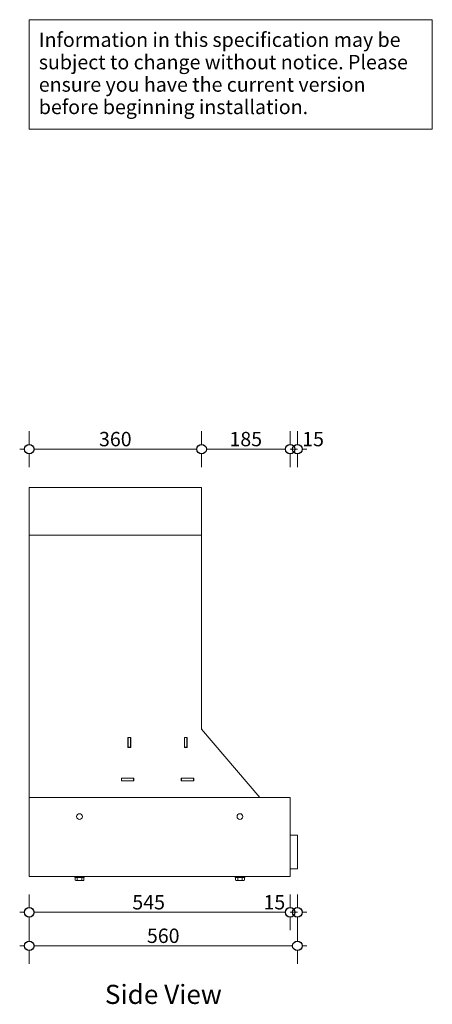
# Model space of a CAD drawing. Units: millimetres. Extents: x -13211 to 5245, y -23137 to 9764.
# Drawn here: x 1773 to 2635, y 2550 to 4607 of the extents above; entities that cross this region are included whole.
import ezdxf

# ---------------------------------------------------------------- set-up
doc = ezdxf.new("R2010")
doc.units = ezdxf.units.MM
doc.header["$MEASUREMENT"] = 0
for name, color, linetype, lineweight in [('0_Pen_No__1', 7, 'Continuous', 13), ('0_Pen_No__2', 8, 'Continuous', 15), ('0_Pen_No__46', 5, 'Continuous', 35), ('Annotation - Text_Pen_No__1', 7, 'Continuous', 13)]:
    doc.layers.add(name, color=color, linetype=linetype, lineweight=lineweight)
doc.layers.add('0_Pen_No__5', color=7, linetype='Continuous', lineweight=25, true_color=0x40a5ff)
doc.styles.add('GENERATED_STYLE_1', font='arial.ttf')
doc.styles.add('GENERATED_STYLE_2', font='arialbd.ttf')
doc.dimstyles.new('GENERATED_STYLE__1', dxfattribs={"dimtxt": 30, "dimasz": 38, "dimexe": 0.18, "dimexo": 4, "dimgap": 0.09, "dimtad": 1, "dimtih": 1, "dimtoh": 1, "dimdec": 0, "dimzin": 0, "dimdsep": 46, "dimtxsty": 'GENERATED_STYLE_1', "dimblk": 'ARROWHEAD_1', "dimblk1": 'ARROWHEAD_1', "dimblk2": 'ARROWHEAD_1', "dimcen": 0.09, "dimclrd": 8, "dimclre": 8, "dimclrt": 5, "dimadec": 0, "dimazin": 0, "dimtfac": 1, "dimtdec": 4, "dimtmove": 0, "dimatfit": 3, "dimfxl": 1, "dimtolj": 1, "dimtzin": 0, "dimarcsym": 0})

# ---------------------------------------------------------------- blocks, each defined once
blk = doc.blocks.new('*D82')
at = {"layer": '0_Pen_No__2', "linetype": 'Continuous', "transparency": 16777216}
for p, q in [((1793.2, 2752.1), (1793.2, 2779.6)), ((2338.2, 2752.1), (2338.2, 2779.6)), ((1773.2, 2742.1), (1783.2, 2742.1)), ((1803.2, 2742.1), (2328.2, 2742.1)), ((1793.2, 2704.6), (1793.2, 2732.1)), ((2338.2, 2704.6), (2338.2, 2732.1))]:
    blk.add_line(p, q, dxfattribs=at)
at = {"layer": '0_Pen_No__5', "linetype": 'Continuous', "transparency": 16777216}
for centre in [(1793.2, 2742.1), (2338.2, 2742.1)]:
    blk.add_circle(centre, 10, dxfattribs=at)
at = {"layer": '0_Pen_No__46', "transparency": 16777216, "char_height": 30, "attachment_point": 7, "style": 'GENERATED_STYLE_1'}
for s, insert in [('\\A1;{\\fArial|b0|i0|c0|p34;545}', (2008.5, 2748.1)), ('\\A1;{\\fArial|b0|i0|c0|p34;15}', (2282.5, 2748.1))]:
    blk.add_mtext(s, dxfattribs=dict(at, insert=insert))
blk = doc.blocks.new('ARROWHEAD_1')
at = {"color": 0, "linetype": 'Continuous', "lineweight": 0}
blk.add_line((0, 0), (-1, 0), dxfattribs=at)
blk.add_circle((0, 0), 0.25, dxfattribs=at)
blk = doc.blocks.new('*D83')
at = {"layer": '0_Pen_No__2', "linetype": 'Continuous', "transparency": 16777216}
for p, q in [((2338.2, 2752.1), (2338.2, 2779.6)), ((2353.3, 2752.1), (2353.3, 2779.6)), ((2338.2, 2742.1), (2353.3, 2742.1)), ((2363.3, 2742.1), (2373.3, 2742.1)), ((2338.2, 2704.6), (2338.2, 2732.1)), ((2353.3, 2704.6), (2353.3, 2732.1))]:
    blk.add_line(p, q, dxfattribs=at)
at = {"layer": '0_Pen_No__5', "linetype": 'Continuous', "transparency": 16777216}
for centre in [(2338.2, 2742.1), (2353.3, 2742.1)]:
    blk.add_circle(centre, 10, dxfattribs=at)
blk = doc.blocks.new('*D84')
at = {"layer": '0_Pen_No__2', "linetype": 'Continuous', "transparency": 16777216}
for p, q in [((1793.2, 2682.1), (1793.2, 2709.6)), ((2353.3, 2682.1), (2353.3, 2709.6)), ((1773.2, 2672.1), (1783.2, 2672.1)), ((1793.2, 2634.6), (1793.2, 2662.1)), ((1803.2, 2672.1), (2343.3, 2672.1)), ((2353.3, 2634.6), (2353.3, 2662.1)), ((2363.3, 2672.1), (2373.3, 2672.1))]:
    blk.add_line(p, q, dxfattribs=at)
at = {"layer": '0_Pen_No__5', "linetype": 'Continuous', "transparency": 16777216}
for centre in [(1793.2, 2672.1), (2353.3, 2672.1)]:
    blk.add_circle(centre, 10, dxfattribs=at)
at = {"layer": '0_Pen_No__46', "transparency": 16777216, "insert": (2039, 2678.1), "char_height": 30, "attachment_point": 7, "style": 'GENERATED_STYLE_1'}
blk.add_mtext('\\A1;{\\fArial|b0|i0|c0|p34;560}', dxfattribs=at)
blk = doc.blocks.new('*D92')
at = {"layer": '0_Pen_No__2', "linetype": 'Continuous', "transparency": 16777216}
for p, q in [((1793.2, 3719.6), (1793.2, 3747.1)), ((2153.2, 3719.6), (2153.2, 3747.1)), ((1773.2, 3709.6), (1783.2, 3709.6)), ((1803.2, 3709.6), (2143.2, 3709.6)), ((1793.2, 3672.1), (1793.2, 3699.6)), ((2153.2, 3672.1), (2153.2, 3699.6))]:
    blk.add_line(p, q, dxfattribs=at)
at = {"layer": '0_Pen_No__5', "linetype": 'Continuous', "transparency": 16777216}
for centre in [(1793.2, 3709.6), (2153.2, 3709.6)]:
    blk.add_circle(centre, 10, dxfattribs=at)
at = {"layer": '0_Pen_No__46', "transparency": 16777216, "insert": (1938.9, 3715.6), "char_height": 30, "attachment_point": 7, "style": 'GENERATED_STYLE_1'}
blk.add_mtext('\\A1;{\\fArial|b0|i0|c0|p34;360}', dxfattribs=at)
blk = doc.blocks.new('*D93')
at = {"layer": '0_Pen_No__2', "linetype": 'Continuous', "transparency": 16777216}
for p, q in [((2153.2, 3719.6), (2153.2, 3747.1)), ((2338.2, 3719.6), (2338.2, 3747.1)), ((2163.2, 3709.6), (2328.2, 3709.6)), ((2153.2, 3672.1), (2153.2, 3699.6)), ((2338.2, 3672.1), (2338.2, 3699.6))]:
    blk.add_line(p, q, dxfattribs=at)
at = {"layer": '0_Pen_No__5', "linetype": 'Continuous', "transparency": 16777216}
for centre in [(2153.2, 3709.6), (2338.2, 3709.6)]:
    blk.add_circle(centre, 10, dxfattribs=at)
at = {"layer": '0_Pen_No__46', "transparency": 16777216, "insert": (2211.4, 3715.6), "char_height": 30, "attachment_point": 7, "style": 'GENERATED_STYLE_1'}
blk.add_mtext('\\A1;{\\fArial|b0|i0|c0|p34;185}', dxfattribs=at)
blk = doc.blocks.new('*D94')
at = {"layer": '0_Pen_No__2', "linetype": 'Continuous', "transparency": 16777216}
for p, q in [((2338.2, 3719.6), (2338.2, 3747.1)), ((2353.3, 3719.6), (2353.3, 3747.1)), ((2338.2, 3709.6), (2353.3, 3709.6)), ((2363.3, 3709.6), (2373.3, 3709.6)), ((2338.2, 3672.1), (2338.2, 3699.6)), ((2353.3, 3672.1), (2353.3, 3699.6))]:
    blk.add_line(p, q, dxfattribs=at)
at = {"layer": '0_Pen_No__5', "linetype": 'Continuous', "transparency": 16777216}
for centre in [(2338.2, 3709.6), (2353.3, 3709.6)]:
    blk.add_circle(centre, 10, dxfattribs=at)
at = {"layer": '0_Pen_No__46', "transparency": 16777216, "insert": (2363.3, 3715.6), "char_height": 30, "attachment_point": 7, "style": 'GENERATED_STYLE_1'}
blk.add_mtext('\\A1;{\\fArial|b0|i0|c0|p34;15}', dxfattribs=at)

msp = doc.modelspace()

# ---------------------------------------------------------------- linework, layer by layer
at = {"layer": '0_Pen_No__1', "linetype": 'Continuous'}
for p, q in [((1793.2, 3529.6), (1793.2, 3629.6)), ((1793.2, 3629.6), (2153.2, 3629.6)), ((2153.2, 3529.6), (2153.2, 3629.6)), ((1793.2, 3529.6), (2153.2, 3529.6)), ((1793.2, 3529.6), (1793.2, 3526.2)), ((1793.2, 3201.8), (1793.2, 3526.2)), ((2153.2, 3526.2), (2153.2, 3529.6)), ((2153.2, 3526.2), (2153.2, 3201.8)), ((1793.2, 3201.8), (1793.2, 3195.2)), ((1793.2, 2982.1), (1793.2, 3195.2)), ((2153.2, 3195.2), (2153.2, 3201.8)), ((2153.2, 3195.2), (2153.2, 3124.6)), ((1999.2, 3107.6), (1999.2, 3086.6)), ((2005.2, 3107.6), (1999.2, 3107.6)), ((1999.7, 3107.6), (1999.7, 3107.1)), ((1999.7, 3107.1), (2004.7, 3107.1)), ((1999.7, 3087.1), (1999.7, 3107.1)), ((2004.7, 3107.1), (2004.7, 3107.6)), ((2004.7, 3087.1), (2004.7, 3107.1)), ((2005.2, 3086.6), (2005.2, 3107.6)), ((2123.2, 3107.6), (2117.2, 3107.6)), ((2117.2, 3107.6), (2117.2, 3086.6)), ((2117.7, 3107.6), (2117.7, 3107.1)), ((2117.7, 3107.1), (2122.7, 3107.1)), ((2117.7, 3087.1), (2117.7, 3107.1)), ((2122.7, 3107.1), (2122.7, 3107.6)), ((2122.7, 3087.1), (2122.7, 3107.1)), ((2123.2, 3086.6), (2123.2, 3107.6)), ((2153.2, 3124.6), (2275, 2982.1)), ((1999.2, 3086.6), (2005.2, 3086.6)), ((2004.7, 3087.1), (1999.7, 3087.1)), ((1999.7, 3087.1), (1999.7, 3086.6)), ((2004.7, 3086.6), (2004.7, 3087.1)), ((2117.2, 3086.6), (2123.2, 3086.6)), ((2122.7, 3087.1), (2117.7, 3087.1)), ((2117.7, 3087.1), (2117.7, 3086.6)), ((2122.7, 3086.6), (2122.7, 3087.1)), ((2011.7, 3022.6), (1985.7, 3022.6)), ((1985.7, 3022.6), (1985.7, 3016.6)), ((1986.2, 3022.1), (1985.7, 3022.1)), ((1986.2, 3017.1), (1985.7, 3017.1)), ((1985.7, 3016.6), (2011.7, 3016.6)), ((1986.2, 3017.1), (1986.2, 3022.1)), ((2011.2, 3022.1), (1986.2, 3022.1)), ((2011.2, 3017.1), (1986.2, 3017.1)), ((2011.2, 3017.1), (2011.2, 3022.1)), ((2011.7, 3022.1), (2011.2, 3022.1)), ((2011.7, 3017.1), (2011.2, 3017.1)), ((2011.7, 3016.6), (2011.7, 3022.6)), ((2136.7, 3022.6), (2110.7, 3022.6)), ((2110.7, 3022.6), (2110.7, 3016.6)), ((2111.2, 3022.1), (2110.7, 3022.1)), ((2111.2, 3017.1), (2110.7, 3017.1)), ((2110.7, 3016.6), (2136.7, 3016.6)), ((2111.2, 3017.1), (2111.2, 3022.1)), ((2136.2, 3022.1), (2111.2, 3022.1)), ((2136.2, 3017.1), (2111.2, 3017.1)), ((2136.2, 3017.1), (2136.2, 3022.1)), ((2136.7, 3022.1), (2136.2, 3022.1)), ((2136.7, 3017.1), (2136.2, 3017.1)), ((2136.7, 3016.6), (2136.7, 3022.6)), ((2338.2, 2982.1), (1793.2, 2982.1)), ((1793.2, 2827.1), (1793.2, 2982.1)), ((2338.2, 2982.1), (2338.2, 2827.1)), ((2338.3, 2863.1), (2338.3, 2903.1)), ((2338.3, 2903.1), (2353.3, 2903.1)), ((2353.3, 2903.1), (2353.3, 2833.1)), ((2338.2, 2863.1), (2338.3, 2863.1)), ((1793.2, 2827.1), (1793.2, 2817.1)), ((2353.3, 2833.1), (2338.2, 2833.1)), ((2338.2, 2817.1), (2338.2, 2827.1)), ((2338.2, 2817.1), (1793.2, 2817.1)), ((1888.2, 2817.1), (1888.2, 2815.1)), ((1888.2, 2815.1), (1908.2, 2815.1)), ((1889, 2815.1), (1889, 2814.5)), ((1889, 2814.5), (1889, 2809.4)), ((1893.6, 2814.5), (1889, 2814.5)), ((1890.2, 2808.7), (1889, 2809.4)), ((1891.3, 2808.7), (1890.2, 2808.7)), ((1890.9, 2814.5), (1890.9, 2815.1)), ((1898.2, 2808.7), (1891.3, 2808.7)), ((1893.6, 2814.5), (1893.6, 2809.4)), ((1902.8, 2814.5), (1893.6, 2814.5)), ((1905.2, 2808.7), (1898.2, 2808.7)), ((1902.8, 2814.5), (1902.8, 2809.4)), ((1907.5, 2814.5), (1902.8, 2814.5)), ((1906.2, 2808.7), (1905.2, 2808.7)), ((1905.5, 2814.5), (1905.5, 2815.1)), ((1906.2, 2808.7), (1907.5, 2809.4)), ((1907.5, 2815.1), (1907.5, 2814.5)), ((1907.5, 2814.5), (1907.5, 2809.4)), ((1908.2, 2817.1), (1908.2, 2815.1)), ((2223.2, 2817.1), (2223.2, 2815.1)), ((2223.2, 2815.1), (2243.2, 2815.1)), ((2224, 2815.1), (2224, 2814.5)), ((2224, 2814.5), (2224, 2809.4)), ((2228.6, 2814.5), (2224, 2814.5)), ((2225.2, 2808.7), (2224, 2809.4)), ((2226.3, 2808.7), (2225.2, 2808.7)), ((2225.9, 2814.5), (2225.9, 2815.1)), ((2233.2, 2808.7), (2226.3, 2808.7)), ((2228.6, 2814.5), (2228.6, 2809.4)), ((2237.8, 2814.5), (2228.6, 2814.5)), ((2240.2, 2808.7), (2233.2, 2808.7)), ((2237.8, 2814.5), (2237.8, 2809.4)), ((2242.5, 2814.5), (2237.8, 2814.5)), ((2241.2, 2808.7), (2240.2, 2808.7)), ((2240.5, 2814.5), (2240.5, 2815.1)), ((2241.2, 2808.7), (2242.5, 2809.4)), ((2242.5, 2815.1), (2242.5, 2814.5)), ((2242.5, 2814.5), (2242.5, 2809.4)), ((2243.2, 2817.1), (2243.2, 2815.1))]:
    msp.add_line(p, q, dxfattribs=at)
for centre in [(1898.2, 2942.1), (2233.2, 2942.1)]:
    msp.add_circle(centre, 6, dxfattribs=at)
msp.add_arc((2158.2, 3126.5), 5, 180, 220.5141, dxfattribs=at)
for points in [[(1891.3, 2808.7), (1890.6, 2808.7), (1889.8, 2808.9), (1889, 2809.4)], [(1893.6, 2809.4), (1892.8, 2808.9), (1892, 2808.7), (1891.3, 2808.7)], [(1898.2, 2808.7), (1896.8, 2808.7), (1895.3, 2808.9), (1893.6, 2809.4)], [(1902.8, 2809.4), (1901.2, 2808.9), (1899.7, 2808.7), (1898.2, 2808.7)], [(1905.2, 2808.7), (1904.4, 2808.7), (1903.7, 2808.9), (1902.8, 2809.4)], [(1907.5, 2809.4), (1906.6, 2808.9), (1905.9, 2808.7), (1905.2, 2808.7)], [(2226.3, 2808.7), (2225.6, 2808.7), (2224.8, 2808.9), (2224, 2809.4)], [(2228.6, 2809.4), (2227.8, 2808.9), (2227, 2808.7), (2226.3, 2808.7)], [(2233.2, 2808.7), (2231.8, 2808.7), (2230.3, 2808.9), (2228.6, 2809.4)], [(2237.8, 2809.4), (2236.2, 2808.9), (2234.7, 2808.7), (2233.2, 2808.7)], [(2240.2, 2808.7), (2239.4, 2808.7), (2238.7, 2808.9), (2237.8, 2809.4)], [(2242.5, 2809.4), (2241.6, 2808.9), (2240.9, 2808.7), (2240.2, 2808.7)]]:
    msp.add_open_spline(points, degree=3, dxfattribs=at)
at = {"layer": 'Annotation - Text_Pen_No__1', "linetype": 'Continuous', "flags": 128}
msp.add_lwpolyline([(1793.2, 4606.7), (2635.1, 4606.7), (2635.1, 4378.1), (1793.2, 4378.1)], close=True, dxfattribs=at)

# ---------------------------------------------------------------- texts
at = {"layer": 'Annotation - Text_Pen_No__1', "linetype": 'Continuous', "insert": (1813.2, 4579.8), "char_height": 30, "width": 801.907, "attachment_point": 1, "line_spacing_factor": 0.935596, "style": 'GENERATED_STYLE_1'}
msp.add_mtext('\\A1;{\\fArial|b0|i0|c0|p34;Information in this specification may be subject to change without notice. Please ensure you have the current version before beginning installation.}', dxfattribs=at)
at = {"layer": 'Annotation - Text_Pen_No__1', "linetype": 'Continuous', "insert": (2073.3, 2590.7), "char_height": 40, "attachment_point": 2, "style": 'GENERATED_STYLE_2'}
msp.add_mtext('\\A1;{\\fArial|b1|i0|c0|p34;Side View}', dxfattribs=at)

# ---------------------------------------------------------------- dimensions: what is measured, and where the dimension line sits
at = {"color": 8, "linetype": 'Continuous', "lineweight": 15}
for base, p1, p2, picture, middle in [((2153.2, 3709.6), (1793.2, 3439.6), (2153.2, 3431.4), '*D92', (1973.2, 3730.6)), ((2338.2, 3709.6), (2153.2, 3431.4), (2338.2, 2982.1), '*D93', (2245.7, 3730.6)), ((2353.3, 3709.6), (2338.2, 2982.1), (2353.3, 2903.1), '*D94', (2386.2, 3730.6)), ((2353.3, 2742.1), (2338.2, 2841.7), (2353.3, 2903.1), '*D83', (2305.3, 2763.1)), ((2338.2, 2742.1), (1793.2, 2865.3), (2338.2, 2841.7), '*D82', (2042.8, 2763.1)), ((2353.3, 2672.1), (1793.2, 2836.6), (2353.3, 2860.9), '*D84', (2073.3, 2693.1))]:
    dim = msp.add_linear_dim(base=base, p1=p1, p2=p2, dimstyle='GENERATED_STYLE__1', dxfattribs=at)
    dim.commit()
    dim.dimension.update_dxf_attribs({"geometry": picture, "text_midpoint": middle, "dimtype": 160})

doc.saveas('drawing.dxf')
